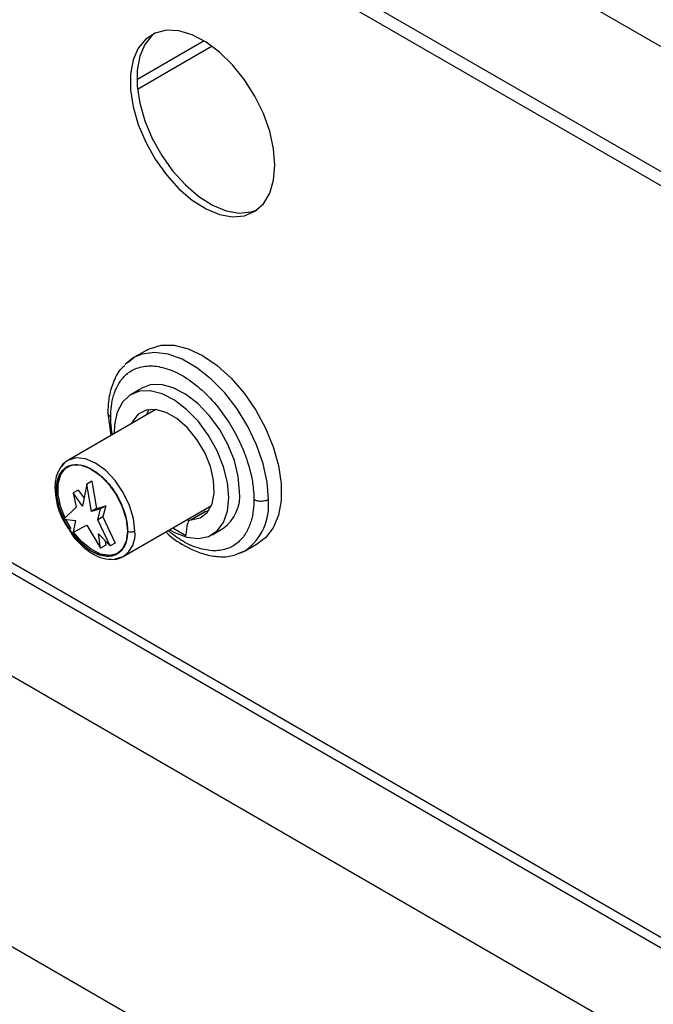
# Model space of a CAD drawing. Units: millimetres. Extents: x 5 to 415, y 5 to 292.
# Drawn here: x 297 to 302, y 229 to 237 of the extents above; entities that cross this region are included whole.
import ezdxf

# ---------------------------------------------------------------- set-up
doc = ezdxf.new("R2010")
doc.units = ezdxf.units.MM

msp = doc.modelspace()

# ---------------------------------------------------------------- linework, layer by layer
at = {"color": 7, "linetype": 'Continuous', "lineweight": 25}
for p, q in [((357.5011, 205.2843), (286.7904, 246.1047)), ((357.5011, 204.2637), (286.7904, 245.0841)), ((286.8595, 244.9314), (357.5702, 204.111)), ((298.6237, 237.1702), (298.0748, 236.8533)), ((298.6893, 237.1264), (298.0799, 236.7746)), ((291.5538, 236.0121), (308.1505, 226.4311)), ((325.9347, 215.3206), (290.874, 235.5607)), ((298.1568, 234.6506), (298.0507, 234.5894)), ((298.0492, 234.5885), (298.0042, 234.5488)), ((298.1157, 234.3406), (298.0274, 234.2896)), ((298.2308, 234.1665), (297.5128, 233.752)), ((297.8382, 234.1395), (297.8639, 233.9547)), ((324.9801, 213.6672), (289.9194, 233.9073)), ((297.7094, 233.5816), (297.6681, 233.5578)), ((297.7094, 233.5816), (297.7462, 233.3601)), ((297.5974, 233.5102), (297.5562, 233.4863)), ((297.5974, 233.5102), (297.6444, 233.4429)), ((297.6681, 233.5578), (297.6313, 233.3789)), ((297.705, 233.3363), (297.6681, 233.5578)), ((297.5562, 233.4863), (297.5797, 233.3707)), ((297.6313, 233.3789), (297.5562, 233.4863)), ((297.5797, 233.3707), (297.4795, 233.272)), ((297.7462, 233.3601), (297.705, 233.3363)), ((297.7801, 233.3571), (297.705, 233.3363)), ((297.7462, 233.3601), (297.8213, 233.3809)), ((297.7565, 233.2686), (297.7801, 233.3571)), ((297.8213, 233.3809), (297.7801, 233.3571)), ((297.8213, 233.3809), (297.7977, 233.2924)), ((297.9648, 232.9689), (298.6828, 233.3834)), ((297.4795, 233.272), (297.5738, 233.2613)), ((297.5738, 233.2613), (297.5562, 233.1665)), ((297.7977, 233.2924), (297.7565, 233.2686)), ((297.8567, 233.0543), (297.7565, 233.2686)), ((297.7977, 233.2924), (297.8979, 233.0781)), ((298.4855, 233.2695), (298.501, 233.2606)), ((298.6225, 233.3311), (298.5046, 233.2631)), ((298.6369, 233.335), (298.519, 233.267)), ((298.6562, 233.3364), (298.6369, 233.335)), ((297.5562, 233.1665), (297.6681, 233.2244)), ((297.6681, 233.2244), (297.7801, 233.0373)), ((298.3676, 233.2015), (298.4754, 233.1393)), ((298.6877, 233.1457), (298.7761, 233.1967)), ((297.7624, 233.1525), (297.8567, 233.0543)), ((297.7801, 233.0373), (297.7624, 233.1525)), ((297.8213, 233.0611), (297.7801, 233.0373)), ((297.8158, 233.0968), (297.8213, 233.0611)), ((297.8979, 233.0781), (297.8567, 233.0543)), ((298.907, 232.9961), (298.9605, 233.0169)), ((298.959, 233.016), (299.065, 233.0773)), ((298.9142, 232.9948), (298.959, 233.016))]:
    msp.add_line(p, q, dxfattribs=at)
at = {"color": 8, "linetype": 'Continuous', "lineweight": 25}
msp.add_line((308.1331, 226.5228), (291.6395, 236.0444), dxfattribs=at)
at = {"color": 7, "linetype": 'Continuous', "lineweight": 25, "flags": 128}
for points in [[(299.2002, 236.1571), (299.1895, 236.292), (299.158, 236.4344), (299.1066, 236.579), (299.0374, 236.7206), (298.9527, 236.8542), (298.8557, 236.9749), (298.7498, 237.0783), (298.639, 237.1608), (298.5271, 237.2192), (298.4182, 237.2516), (298.3163, 237.2566), (298.225, 237.2343), (298.1477, 237.1853), (298.0872, 237.1114), (298.0455, 237.0154), (298.0243, 236.9006), (298.0243, 236.7712), (298.0455, 236.632), (298.0872, 236.4878), (298.1477, 236.344), (298.225, 236.2058), (298.3163, 236.0781), (298.4182, 235.9655), (298.5271, 235.8722), (298.639, 235.8014), (298.7498, 235.7558), (298.8557, 235.737), (298.9527, 235.7457), (299.0374, 235.7815), (299.1066, 235.8432), (299.158, 235.9286), (299.1895, 236.0345), (299.2002, 236.1571)], [(298.2216, 237.2328), (298.2008, 237.2159), (298.1402, 237.142), (298.0986, 237.046), (298.0774, 236.9312), (298.0774, 236.8018), (298.0986, 236.6626), (298.1402, 236.5184), (298.2008, 236.3746), (298.2781, 236.2364), (298.3693, 236.1087), (298.4712, 235.9961), (298.5801, 235.9028), (298.692, 235.832), (298.8029, 235.7864), (298.9087, 235.7676), (299.0058, 235.7763), (299.0532, 235.7923)], [(298.1568, 234.6506), (298.1782, 234.6618), (298.2728, 234.6897), (298.3789, 234.6895), (298.4929, 234.6611), (298.6109, 234.6056), (298.7289, 234.5248), (298.843, 234.4216), (298.9491, 234.2993), (299.0437, 234.1622), (299.1235, 234.0149), (299.1859, 233.8625), (299.2287, 233.7102), (299.2505, 233.563), (299.2505, 233.4262), (299.2287, 233.3042), (299.1858, 233.2013), (299.1234, 233.121), (299.065, 233.0773)], [(298.0507, 234.5894), (298.0302, 234.5764), (297.9797, 234.5329)], [(298.8245, 233.4481), (298.8136, 233.5703), (298.7814, 233.6994), (298.7293, 233.8294), (298.6599, 233.9541), (298.5763, 234.0678), (298.4825, 234.1651), (298.3828, 234.2415), (298.282, 234.2934), (298.1847, 234.3184), (298.0955, 234.3153), (298.0185, 234.2842), (297.9574, 234.2267), (297.915, 234.1453), (297.8933, 234.044), (297.8908, 233.9702)], [(298.9129, 233.4991), (298.902, 233.6213), (298.8698, 233.7504), (298.8177, 233.8804), (298.7482, 234.0051), (298.6647, 234.1188), (298.5709, 234.2162), (298.4712, 234.2925), (298.3704, 234.3444), (298.2731, 234.3694), (298.1839, 234.3663), (298.1157, 234.3406)], [(298.519, 233.267), (298.5915, 233.2833), (298.649, 233.3274), (298.6879, 233.3964), (298.7057, 233.4859), (298.7012, 233.5903), (298.6748, 233.7027), (298.6282, 233.8161), (298.5642, 233.9233), (298.4871, 234.0173), (298.4017, 234.0921), (298.3134, 234.1431), (298.228, 234.1668), (298.1509, 234.1619), (298.0869, 234.1286), (298.0403, 234.0691), (298.0322, 234.0519)], [(298.1501, 234.1199), (298.1581, 234.1371), (298.1767, 234.1669)], [(297.999, 233.1762), (297.9883, 233.0922), (297.9568, 233.0268), (297.9071, 232.9849), (297.8426, 232.9695), (297.7683, 232.982), (297.6896, 233.0212), (297.6124, 233.0843), (297.5423, 233.1666), (297.4847, 233.2621), (297.4437, 233.3636), (297.4224, 233.4636), (297.4224, 233.5547), (297.4437, 233.6301), (297.4847, 233.6843), (297.5423, 233.7132), (297.6124, 233.7146), (297.6896, 233.6886), (297.7683, 233.6369), (297.8426, 233.5635), (297.9071, 233.4738), (297.9568, 233.3744), (297.9883, 233.2727), (297.999, 233.1762)], [(297.4899, 233.2822), (297.4555, 233.3704), (297.4342, 233.4704), (297.4342, 233.5615), (297.4555, 233.6369), (297.4965, 233.6911), (297.5105, 233.7015)], [(298.3428, 233.1871), (298.3828, 233.1646), (298.4825, 233.1259), (298.5763, 233.1149), (298.6599, 233.1321), (298.7293, 233.1767), (298.7814, 233.2466), (298.8136, 233.3384), (298.8245, 233.4481)], [(297.5402, 233.1936), (297.4965, 233.2689), (297.4958, 233.2702)], [(297.919, 232.9918), (297.9188, 232.9917), (297.8544, 232.9764), (297.7801, 232.9888), (297.7014, 233.028), (297.6241, 233.0911), (297.5583, 233.1676)], [(297.8963, 232.9483), (297.8987, 232.9485), (297.9648, 232.9689)]]:
    msp.add_lwpolyline(points, dxfattribs=at)
at = {"color": 8, "linetype": 'Continuous', "lineweight": 25, "flags": 128}
for points in [[(299.1471, 233.4319), (299.1362, 233.5745), (299.1038, 233.7249), (299.0509, 233.8779), (298.9795, 234.0284), (298.8919, 234.1711), (298.7911, 234.3014), (298.6806, 234.4146), (298.5641, 234.507), (298.4456, 234.5754), (298.3291, 234.6175), (298.2186, 234.6319), (298.1178, 234.618), (298.0507, 234.5894)], [(298.0585, 233.1759), (298.0476, 233.2778), (298.0157, 233.3852), (297.9649, 233.491), (297.8987, 233.5879), (297.8216, 233.6693), (297.7388, 233.7296), (297.6561, 233.7648), (297.579, 233.7724), (297.5128, 233.752)]]:
    msp.add_lwpolyline(points, dxfattribs=at)
at = {"color": 7, "linetype": 'Continuous', "lineweight": 25}
for centre, radius, start, end in [((297.5947, 233.6127), 0.1616, 120.44017, 146.65393), ((298.5881, 233.4639), 0.3267, 305.12687, 6.18531), ((298.5199, 233.2362), 0.0308, 91.62357, 166.08109), ((298.6372, 233.3053), 0.0297, 90.58867, 119.64504), ((298.8157, 233.1448), 0.3403, 163.11673, 180.92348)]:
    msp.add_arc(centre, radius, start, end, dxfattribs=at)
at = {"color": 8, "linetype": 'Continuous', "lineweight": 25}
for centre, radius, start, end in [((298.6974, 233.3849), 0.4522, 305.34553, 5.96665), ((297.8442, 233.1482), 0.2161, 303.93673, 7.37545)]:
    msp.add_arc(centre, radius, start, end, dxfattribs=at)
at = {"color": 7, "linetype": 'Continuous', "lineweight": 25}
for points, knots in [([(297.976, 234.5239), (297.9658, 234.5156), (297.9244, 234.482), (297.8807, 234.3906), (297.844, 234.2686), (297.84, 234.1803), (297.8382, 234.1395)], [0, 0, 0, 0, 0.1112338, 0.451281, 0.7463927, 1, 1, 1, 1]), ([(297.8626, 234.1054), (297.8636, 234.1348), (297.8657, 234.1972), (297.8847, 234.2862), (297.9204, 234.3729), (297.9678, 234.435), (298.0177, 234.4752), (298.0787, 234.5083), (298.1712, 234.5286), (298.3023, 234.5115), (298.4459, 234.4493), (298.5896, 234.3456), (298.7206, 234.2114), (298.83, 234.0612), (298.9134, 233.9092), (298.9715, 233.7661), (299.0071, 233.6382), (299.0261, 233.5273), (299.0283, 233.4624), (299.0293, 233.4319)], [0, 0, 0, 0, 0.0424198, 0.0904124, 0.1444901, 0.2049508, 0.2383847, 0.2718017, 0.3442115, 0.420948, 0.5000462, 0.5791444, 0.6558809, 0.7282907, 0.7950492, 0.8555099, 0.9095876, 0.9575802, 1, 1, 1, 1]), ([(297.512, 233.7515), (297.4929, 233.7393), (297.4706, 233.7252), (297.4568, 233.6995), (297.4549, 233.6959)], [0, 0, 0, 0, 0.8615639, 1, 1, 1, 1]), ([(297.4549, 233.6959), (297.4454, 233.681), (297.4257, 233.6503), (297.4101, 233.592), (297.4079, 233.5482), (297.4069, 233.528)], [0, 0, 0, 0, 0.336361, 0.693283, 1, 1, 1, 1]), ([(297.4191, 233.511), (297.4214, 233.5414), (297.4266, 233.6101), (297.4659, 233.6744), (297.5182, 233.7096), (297.5727, 233.7215), (297.6379, 233.713), (297.7094, 233.6821), (297.7808, 233.6305), (297.846, 233.5637), (297.9005, 233.4889), (297.9528, 233.3933), (297.9921, 233.2837), (297.9973, 233.2089), (297.9996, 233.1759)], [0, 0, 0, 0, 0.090318, 0.204563, 0.27142, 0.343936, 0.420786, 0.5, 0.579214, 0.656064, 0.72858, 0.795437, 0.909682, 1, 1, 1, 1]), ([(297.4069, 233.528), (297.4102, 233.4878), (297.4169, 233.4042), (297.4628, 233.2759), (297.5118, 233.2025), (297.5327, 233.1711)], [0, 0, 0, 0, 0.3462844, 0.7204494, 1, 1, 1, 1]), ([(297.9996, 233.1759), (297.9973, 233.1456), (297.9921, 233.0768), (297.9528, 233.0125), (297.9005, 232.9773), (297.846, 232.9654), (297.7808, 232.9739), (297.7094, 233.0049), (297.6379, 233.0564), (297.5727, 233.1232), (297.5182, 233.198), (297.4659, 233.2936), (297.4266, 233.4033), (297.4214, 233.478), (297.4191, 233.511)], [0, 0, 0, 0, 0.0903184, 0.2045632, 0.2714199, 0.3439362, 0.4207855, 0.5, 0.5792145, 0.6560638, 0.7285801, 0.7954368, 0.9096816, 1, 1, 1, 1]), ([(299.1471, 233.4319), (299.1378, 233.4277), (299.1182, 233.4189), (299.0825, 233.4167), (299.0512, 233.4215), (299.0364, 233.4285), (299.0293, 233.4319)], [0, 0, 0, 0, 0.270261, 0.562429, 0.789736, 1, 1, 1, 1]), ([(297.5327, 233.1711), (297.5386, 233.1611), (297.5665, 233.1142), (297.6301, 233.0512), (297.7147, 232.9871), (297.8023, 232.9473), (297.8583, 232.946), (297.8864, 232.9453)], [0, 0, 0, 0, 0.067698, 0.31792, 0.536354, 0.767946, 1, 1, 1, 1]), ([(297.9996, 233.1759), (298.0043, 233.1738), (298.014, 233.1694), (298.0319, 233.1683), (298.0475, 233.1707), (298.0549, 233.1742), (298.0585, 233.1759)], [0, 0, 0, 0, 0.270261, 0.562429, 0.789736, 1, 1, 1, 1]), ([(298.3112, 233.1689), (298.3195, 233.161), (298.3838, 233.0996), (298.4928, 233.0366), (298.6298, 232.9824), (298.7446, 232.9638), (298.8403, 232.9667), (298.8903, 232.9888), (298.907, 232.9961)], [0, 0, 0, 0, 0.043179, 0.334826, 0.509042, 0.698633, 0.89928, 1, 1, 1, 1]), ([(297.8864, 232.9453), (297.8872, 232.9453), (297.9167, 232.9422), (297.9415, 232.956), (297.9656, 232.9694)], [0, 0, 0, 0, 0.026241, 1, 1, 1, 1])]:
    msp.add_open_spline(points, degree=3, knots=knots, dxfattribs=at)
at = {"color": 8, "linetype": 'Continuous', "lineweight": 25}
for points, knots in [([(297.8626, 234.1054), (297.8549, 234.1108), (297.8408, 234.1208), (297.84, 234.1337), (297.8396, 234.1396)], [0, 0, 0, 0, 0.540662, 1, 1, 1, 1]), ([(297.8762, 233.9618), (297.8731, 233.979), (297.8639, 234.0288), (297.8631, 234.0751), (297.8626, 234.1054)], [0, 0, 0, 0, 0.345794, 1, 1, 1, 1]), ([(297.4077, 233.5279), (297.4075, 233.5272), (297.4064, 233.5236), (297.4104, 233.5173), (297.4163, 233.513), (297.4191, 233.511)], [0, 0, 0, 0, 0.125259, 0.579665, 1, 1, 1, 1]), ([(299.0293, 233.4319), (299.0283, 233.4026), (299.0261, 233.3401), (299.0071, 233.2512), (298.9715, 233.1645), (298.924, 233.1024), (298.8742, 233.0622), (298.8131, 233.0291), (298.7206, 233.0086), (298.5897, 233.0265), (298.4546, 233.0818), (298.368, 233.1491), (298.3292, 233.1793)], [0, 0, 0, 0, 0.075166, 0.160206, 0.256028, 0.363161, 0.422404, 0.481617, 0.609923, 0.745896, 0.886054, 1, 1, 1, 1])]:
    msp.add_open_spline(points, degree=3, knots=knots, dxfattribs=at)

doc.saveas('drawing.dxf')
